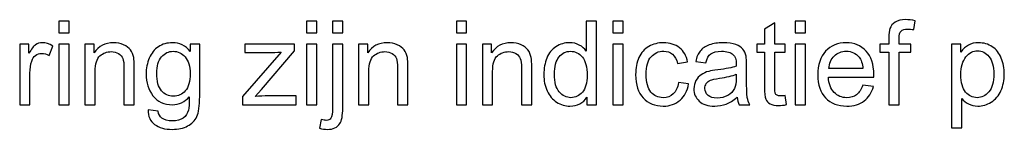
# Model space of a CAD drawing. Units: centimetres. Extents: x -89 to 99, y -145 to 193.
# Drawn here: x -24 to -17, y -145 to -145 of the extents above; entities that cross this region are included whole.
import ezdxf

# ---------------------------------------------------------------- set-up
doc = ezdxf.new("R2010")
doc.units = ezdxf.units.CM
doc.header["$MEASUREMENT"] = 0
doc.layers.add('Laag 1', color=7, linetype='Continuous')

msp = doc.modelspace()

# ---------------------------------------------------------------- linework, layer by layer
at = {"layer": 'Laag 1', "color": 250}
for points, knots in [([(-23.60767, -144.63473), (-23.60767, -144.63473), (-23.60767, -144.54908), (-23.60767, -144.54908), (-23.60767, -144.54908), (-23.60767, -144.54908), (-23.53316, -144.54908), (-23.53316, -144.54908), (-23.53316, -144.54908), (-23.53316, -144.54908), (-23.53316, -144.63473), (-23.53316, -144.63473), (-23.53316, -144.63473), (-23.53316, -144.63473), (-23.60767, -144.63473), (-23.60767, -144.63473)], [0, 0, 0, 0, 0.25, 0.25, 0.25, 0.25, 0.5, 0.5, 0.5, 0.5, 0.75, 0.75, 0.75, 0.75, 1, 1, 1, 1]), ([(-21.81922, -144.63473), (-21.81922, -144.63473), (-21.81922, -144.54908), (-21.81922, -144.54908), (-21.81922, -144.54908), (-21.81922, -144.54908), (-21.74471, -144.54908), (-21.74471, -144.54908), (-21.74471, -144.54908), (-21.74471, -144.54908), (-21.74471, -144.63473), (-21.74471, -144.63473), (-21.74471, -144.63473), (-21.74471, -144.63473), (-21.81922, -144.63473), (-21.81922, -144.63473)], [0, 0, 0, 0, 0.25, 0.25, 0.25, 0.25, 0.5, 0.5, 0.5, 0.5, 0.75, 0.75, 0.75, 0.75, 1, 1, 1, 1]), ([(-21.63182, -144.63544), (-21.63182, -144.63544), (-21.63182, -144.54908), (-21.63182, -144.54908), (-21.63182, -144.54908), (-21.63182, -144.54908), (-21.55746, -144.54908), (-21.55746, -144.54908), (-21.55746, -144.54908), (-21.55746, -144.54908), (-21.55746, -144.63544), (-21.55746, -144.63544), (-21.55746, -144.63544), (-21.55746, -144.63544), (-21.63182, -144.63544), (-21.63182, -144.63544)], [0, 0, 0, 0, 0.25, 0.25, 0.25, 0.25, 0.5, 0.5, 0.5, 0.5, 0.75, 0.75, 0.75, 0.75, 1, 1, 1, 1]), ([(-20.7369, -144.63473), (-20.7369, -144.63473), (-20.7369, -144.54908), (-20.7369, -144.54908), (-20.7369, -144.54908), (-20.7369, -144.54908), (-20.66239, -144.54908), (-20.66239, -144.54908), (-20.66239, -144.54908), (-20.66239, -144.54908), (-20.66239, -144.63473), (-20.66239, -144.63473), (-20.66239, -144.63473), (-20.66239, -144.63473), (-20.7369, -144.63473), (-20.7369, -144.63473)], [0, 0, 0, 0, 0.25, 0.25, 0.25, 0.25, 0.5, 0.5, 0.5, 0.5, 0.75, 0.75, 0.75, 0.75, 1, 1, 1, 1]), ([(-19.79343, -145.15515), (-19.79343, -145.15515), (-19.79343, -145.09969), (-19.79343, -145.09969), (-19.79343, -145.09969), (-19.82123, -145.1433), (-19.86215, -145.16503), (-19.91619, -145.16503), (-19.91619, -145.16503), (-19.95119, -145.16503), (-19.98336, -145.15543), (-20.01271, -145.1361), (-20.01271, -145.1361), (-20.04207, -145.11691), (-20.06478, -145.08996), (-20.08101, -145.05524), (-20.08101, -145.05524), (-20.0971, -145.02067), (-20.10514, -144.98102), (-20.10514, -144.936), (-20.10514, -144.936), (-20.10514, -144.89226), (-20.0978, -144.85247), (-20.08327, -144.81676), (-20.08327, -144.81676), (-20.06859, -144.78106), (-20.04672, -144.75369), (-20.01751, -144.73478), (-20.01751, -144.73478), (-19.9883, -144.71573), (-19.95556, -144.70613), (-19.91944, -144.70613), (-19.91944, -144.70613), (-19.89305, -144.70613), (-19.86949, -144.71178), (-19.84888, -144.72292), (-19.84888, -144.72292), (-19.82814, -144.73407), (-19.81135, -144.74861), (-19.79837, -144.76653), (-19.79837, -144.76653), (-19.79837, -144.76653), (-19.79837, -144.54908), (-19.79837, -144.54908), (-19.79837, -144.54908), (-19.79837, -144.54908), (-19.72442, -144.54908), (-19.72442, -144.54908), (-19.72442, -144.54908), (-19.72442, -144.54908), (-19.72442, -145.15515), (-19.72442, -145.15515), (-19.72442, -145.15515), (-19.72442, -145.15515), (-19.79343, -145.15515), (-19.79343, -145.15515)], [0, 0, 0, 0, 0.0714286, 0.0714286, 0.0714286, 0.0714286, 0.1428571, 0.1428571, 0.1428571, 0.1428571, 0.2142857, 0.2142857, 0.2142857, 0.2142857, 0.2857143, 0.2857143, 0.2857143, 0.2857143, 0.3571429, 0.3571429, 0.3571429, 0.3571429, 0.4285714, 0.4285714, 0.4285714, 0.4285714, 0.5, 0.5, 0.5, 0.5, 0.5714286, 0.5714286, 0.5714286, 0.5714286, 0.6428571, 0.6428571, 0.6428571, 0.6428571, 0.7142857, 0.7142857, 0.7142857, 0.7142857, 0.7857143, 0.7857143, 0.7857143, 0.7857143, 0.8571429, 0.8571429, 0.8571429, 0.8571429, 0.9285714, 0.9285714, 0.9285714, 0.9285714, 1, 1, 1, 1]), ([(-19.60702, -144.63473), (-19.60702, -144.63473), (-19.60702, -144.54908), (-19.60702, -144.54908), (-19.60702, -144.54908), (-19.60702, -144.54908), (-19.53251, -144.54908), (-19.53251, -144.54908), (-19.53251, -144.54908), (-19.53251, -144.54908), (-19.53251, -144.63473), (-19.53251, -144.63473), (-19.53251, -144.63473), (-19.53251, -144.63473), (-19.60702, -144.63473), (-19.60702, -144.63473)], [0, 0, 0, 0, 0.25, 0.25, 0.25, 0.25, 0.5, 0.5, 0.5, 0.5, 0.75, 0.75, 0.75, 0.75, 1, 1, 1, 1]), ([(-18.36255, -145.08855), (-18.36255, -145.08855), (-18.35183, -145.1543), (-18.35183, -145.1543), (-18.35183, -145.1543), (-18.37271, -145.15868), (-18.39148, -145.16094), (-18.40799, -145.16094), (-18.40799, -145.16094), (-18.43508, -145.16094), (-18.45597, -145.1567), (-18.47092, -145.14809), (-18.47092, -145.14809), (-18.48574, -145.13963), (-18.49618, -145.12834), (-18.50225, -145.11437), (-18.50225, -145.11437), (-18.50832, -145.10054), (-18.51142, -145.07119), (-18.51142, -145.0266), (-18.51142, -145.0266), (-18.51142, -145.0266), (-18.51142, -144.77401), (-18.51142, -144.77401), (-18.51142, -144.77401), (-18.51142, -144.77401), (-18.56603, -144.77401), (-18.56603, -144.77401), (-18.56603, -144.77401), (-18.56603, -144.77401), (-18.56603, -144.71615), (-18.56603, -144.71615), (-18.56603, -144.71615), (-18.56603, -144.71615), (-18.51142, -144.71615), (-18.51142, -144.71615), (-18.51142, -144.71615), (-18.51142, -144.71615), (-18.51142, -144.60735), (-18.51142, -144.60735), (-18.51142, -144.60735), (-18.51142, -144.60735), (-18.43734, -144.56276), (-18.43734, -144.56276), (-18.43734, -144.56276), (-18.43734, -144.56276), (-18.43734, -144.71615), (-18.43734, -144.71615), (-18.43734, -144.71615), (-18.43734, -144.71615), (-18.36255, -144.71615), (-18.36255, -144.71615), (-18.36255, -144.71615), (-18.36255, -144.71615), (-18.36255, -144.77401), (-18.36255, -144.77401), (-18.36255, -144.77401), (-18.36255, -144.77401), (-18.43734, -144.77401), (-18.43734, -144.77401), (-18.43734, -144.77401), (-18.43734, -144.77401), (-18.43734, -145.03069), (-18.43734, -145.03069), (-18.43734, -145.03069), (-18.43734, -145.052), (-18.43607, -145.06554), (-18.43353, -145.07161), (-18.43353, -145.07161), (-18.43085, -145.07768), (-18.42661, -145.08248), (-18.42069, -145.08615), (-18.42069, -145.08615), (-18.41476, -145.08967), (-18.40629, -145.09151), (-18.39529, -145.09151), (-18.39529, -145.09151), (-18.38696, -145.09151), (-18.3761, -145.09052), (-18.36255, -145.08855)], [0, 0, 0, 0, 0.05, 0.05, 0.05, 0.05, 0.1, 0.1, 0.1, 0.1, 0.15, 0.15, 0.15, 0.15, 0.2, 0.2, 0.2, 0.2, 0.25, 0.25, 0.25, 0.25, 0.3, 0.3, 0.3, 0.3, 0.35, 0.35, 0.35, 0.35, 0.4, 0.4, 0.4, 0.4, 0.45, 0.45, 0.45, 0.45, 0.5, 0.5, 0.5, 0.5, 0.55, 0.55, 0.55, 0.55, 0.6, 0.6, 0.6, 0.6, 0.65, 0.65, 0.65, 0.65, 0.7, 0.7, 0.7, 0.7, 0.75, 0.75, 0.75, 0.75, 0.8, 0.8, 0.8, 0.8, 0.85, 0.85, 0.85, 0.85, 0.9, 0.9, 0.9, 0.9, 0.95, 0.95, 0.95, 0.95, 1, 1, 1, 1]), ([(-18.28946, -144.63473), (-18.28946, -144.63473), (-18.28946, -144.54908), (-18.28946, -144.54908), (-18.28946, -144.54908), (-18.28946, -144.54908), (-18.21495, -144.54908), (-18.21495, -144.54908), (-18.21495, -144.54908), (-18.21495, -144.54908), (-18.21495, -144.63473), (-18.21495, -144.63473), (-18.21495, -144.63473), (-18.21495, -144.63473), (-18.28946, -144.63473), (-18.28946, -144.63473)], [0, 0, 0, 0, 0.25, 0.25, 0.25, 0.25, 0.5, 0.5, 0.5, 0.5, 0.75, 0.75, 0.75, 0.75, 1, 1, 1, 1]), ([(-17.61311, -145.15515), (-17.61311, -145.15515), (-17.61311, -144.77401), (-17.61311, -144.77401), (-17.61311, -144.77401), (-17.61311, -144.77401), (-17.67873, -144.77401), (-17.67873, -144.77401), (-17.67873, -144.77401), (-17.67873, -144.77401), (-17.67873, -144.71615), (-17.67873, -144.71615), (-17.67873, -144.71615), (-17.67873, -144.71615), (-17.61311, -144.71615), (-17.61311, -144.71615), (-17.61311, -144.71615), (-17.61311, -144.71615), (-17.61311, -144.66944), (-17.61311, -144.66944), (-17.61311, -144.66944), (-17.61311, -144.63995), (-17.61043, -144.61794), (-17.60521, -144.60369), (-17.60521, -144.60369), (-17.59801, -144.58435), (-17.58545, -144.56869), (-17.56739, -144.5567), (-17.56739, -144.5567), (-17.54933, -144.5447), (-17.52407, -144.53877), (-17.49147, -144.53877), (-17.49147, -144.53877), (-17.47059, -144.53877), (-17.44745, -144.54117), (-17.42205, -144.54625), (-17.42205, -144.54625), (-17.42205, -144.54625), (-17.43319, -144.61116), (-17.43319, -144.61116), (-17.43319, -144.61116), (-17.44857, -144.60834), (-17.46325, -144.60693), (-17.47708, -144.60693), (-17.47708, -144.60693), (-17.49966, -144.60693), (-17.5156, -144.61173), (-17.52492, -144.62147), (-17.52492, -144.62147), (-17.53437, -144.63106), (-17.53903, -144.64912), (-17.53903, -144.67565), (-17.53903, -144.67565), (-17.53903, -144.67565), (-17.53903, -144.71615), (-17.53903, -144.71615), (-17.53903, -144.71615), (-17.53903, -144.71615), (-17.45351, -144.71615), (-17.45351, -144.71615), (-17.45351, -144.71615), (-17.45351, -144.71615), (-17.45351, -144.77401), (-17.45351, -144.77401), (-17.45351, -144.77401), (-17.45351, -144.77401), (-17.53903, -144.77401), (-17.53903, -144.77401), (-17.53903, -144.77401), (-17.53903, -144.77401), (-17.53903, -145.15515), (-17.53903, -145.15515), (-17.53903, -145.15515), (-17.53903, -145.15515), (-17.61311, -145.15515), (-17.61311, -145.15515)], [0, 0, 0, 0, 0.0526316, 0.0526316, 0.0526316, 0.0526316, 0.1052632, 0.1052632, 0.1052632, 0.1052632, 0.1578947, 0.1578947, 0.1578947, 0.1578947, 0.2105263, 0.2105263, 0.2105263, 0.2105263, 0.2631579, 0.2631579, 0.2631579, 0.2631579, 0.3157895, 0.3157895, 0.3157895, 0.3157895, 0.3684211, 0.3684211, 0.3684211, 0.3684211, 0.4210526, 0.4210526, 0.4210526, 0.4210526, 0.4736842, 0.4736842, 0.4736842, 0.4736842, 0.5263158, 0.5263158, 0.5263158, 0.5263158, 0.5789474, 0.5789474, 0.5789474, 0.5789474, 0.6315789, 0.6315789, 0.6315789, 0.6315789, 0.6842105, 0.6842105, 0.6842105, 0.6842105, 0.7368421, 0.7368421, 0.7368421, 0.7368421, 0.7894737, 0.7894737, 0.7894737, 0.7894737, 0.8421053, 0.8421053, 0.8421053, 0.8421053, 0.8947368, 0.8947368, 0.8947368, 0.8947368, 0.9473684, 0.9473684, 0.9473684, 0.9473684, 1, 1, 1, 1]), ([(-23.89074, -145.15515), (-23.89074, -145.15515), (-23.89074, -144.71615), (-23.89074, -144.71615), (-23.89074, -144.71615), (-23.89074, -144.71615), (-23.82385, -144.71615), (-23.82385, -144.71615), (-23.82385, -144.71615), (-23.82385, -144.71615), (-23.82385, -144.78262), (-23.82385, -144.78262), (-23.82385, -144.78262), (-23.80678, -144.75157), (-23.79097, -144.73097), (-23.77644, -144.72109), (-23.77644, -144.72109), (-23.76204, -144.71121), (-23.7461, -144.70613), (-23.72874, -144.70613), (-23.72874, -144.70613), (-23.70362, -144.70613), (-23.67822, -144.71418), (-23.65226, -144.73012), (-23.65226, -144.73012), (-23.65226, -144.73012), (-23.67794, -144.79927), (-23.67794, -144.79927), (-23.67794, -144.79927), (-23.696, -144.7884), (-23.71421, -144.78304), (-23.73241, -144.78304), (-23.73241, -144.78304), (-23.74878, -144.78304), (-23.76331, -144.78798), (-23.77629, -144.79771), (-23.77629, -144.79771), (-23.78928, -144.80759), (-23.79845, -144.82114), (-23.80395, -144.8385), (-23.80395, -144.8385), (-23.81228, -144.86488), (-23.81637, -144.89381), (-23.81637, -144.92528), (-23.81637, -144.92528), (-23.81637, -144.92528), (-23.81637, -145.15515), (-23.81637, -145.15515), (-23.81637, -145.15515), (-23.81637, -145.15515), (-23.89074, -145.15515), (-23.89074, -145.15515)], [0, 0, 0, 0, 0.0769231, 0.0769231, 0.0769231, 0.0769231, 0.1538462, 0.1538462, 0.1538462, 0.1538462, 0.2307692, 0.2307692, 0.2307692, 0.2307692, 0.3076923, 0.3076923, 0.3076923, 0.3076923, 0.3846154, 0.3846154, 0.3846154, 0.3846154, 0.4615385, 0.4615385, 0.4615385, 0.4615385, 0.5384615, 0.5384615, 0.5384615, 0.5384615, 0.6153846, 0.6153846, 0.6153846, 0.6153846, 0.6923077, 0.6923077, 0.6923077, 0.6923077, 0.7692308, 0.7692308, 0.7692308, 0.7692308, 0.8461538, 0.8461538, 0.8461538, 0.8461538, 0.9230769, 0.9230769, 0.9230769, 0.9230769, 1, 1, 1, 1]), ([(-23.60767, -145.15515), (-23.60767, -145.15515), (-23.60767, -144.71615), (-23.60767, -144.71615), (-23.60767, -144.71615), (-23.60767, -144.71615), (-23.53316, -144.71615), (-23.53316, -144.71615), (-23.53316, -144.71615), (-23.53316, -144.71615), (-23.53316, -145.15515), (-23.53316, -145.15515), (-23.53316, -145.15515), (-23.53316, -145.15515), (-23.60767, -145.15515), (-23.60767, -145.15515)], [0, 0, 0, 0, 0.25, 0.25, 0.25, 0.25, 0.5, 0.5, 0.5, 0.5, 0.75, 0.75, 0.75, 0.75, 1, 1, 1, 1]), ([(-23.41985, -145.15515), (-23.41985, -145.15515), (-23.41985, -144.71615), (-23.41985, -144.71615), (-23.41985, -144.71615), (-23.41985, -144.71615), (-23.35296, -144.71615), (-23.35296, -144.71615), (-23.35296, -144.71615), (-23.35296, -144.71615), (-23.35296, -144.77852), (-23.35296, -144.77852), (-23.35296, -144.77852), (-23.32065, -144.73026), (-23.27408, -144.70613), (-23.21326, -144.70613), (-23.21326, -144.70613), (-23.18673, -144.70613), (-23.16246, -144.71093), (-23.14031, -144.72038), (-23.14031, -144.72038), (-23.11801, -144.72998), (-23.1015, -144.7424), (-23.0905, -144.75792), (-23.0905, -144.75792), (-23.07935, -144.7733), (-23.07173, -144.79165), (-23.06721, -144.81281), (-23.06721, -144.81281), (-23.06453, -144.82664), (-23.06312, -144.85077), (-23.06312, -144.8852), (-23.06312, -144.8852), (-23.06312, -144.8852), (-23.06312, -145.15515), (-23.06312, -145.15515), (-23.06312, -145.15515), (-23.06312, -145.15515), (-23.13763, -145.15515), (-23.13763, -145.15515), (-23.13763, -145.15515), (-23.13763, -145.15515), (-23.13763, -144.88803), (-23.13763, -144.88803), (-23.13763, -144.88803), (-23.13763, -144.85783), (-23.14045, -144.83511), (-23.14623, -144.82001), (-23.14623, -144.82001), (-23.15202, -144.80505), (-23.16232, -144.79306), (-23.177, -144.78417), (-23.177, -144.78417), (-23.19181, -144.77514), (-23.20903, -144.77062), (-23.22893, -144.77062), (-23.22893, -144.77062), (-23.26068, -144.77062), (-23.28791, -144.78078), (-23.31105, -144.80082), (-23.31105, -144.80082), (-23.33405, -144.821), (-23.34548, -144.8591), (-23.34548, -144.9154), (-23.34548, -144.9154), (-23.34548, -144.9154), (-23.34548, -145.15515), (-23.34548, -145.15515), (-23.34548, -145.15515), (-23.34548, -145.15515), (-23.41985, -145.15515), (-23.41985, -145.15515)], [0, 0, 0, 0, 0.0555556, 0.0555556, 0.0555556, 0.0555556, 0.1111111, 0.1111111, 0.1111111, 0.1111111, 0.1666667, 0.1666667, 0.1666667, 0.1666667, 0.2222222, 0.2222222, 0.2222222, 0.2222222, 0.2777778, 0.2777778, 0.2777778, 0.2777778, 0.3333333, 0.3333333, 0.3333333, 0.3333333, 0.3888889, 0.3888889, 0.3888889, 0.3888889, 0.4444444, 0.4444444, 0.4444444, 0.4444444, 0.5, 0.5, 0.5, 0.5, 0.5555556, 0.5555556, 0.5555556, 0.5555556, 0.6111111, 0.6111111, 0.6111111, 0.6111111, 0.6666667, 0.6666667, 0.6666667, 0.6666667, 0.7222222, 0.7222222, 0.7222222, 0.7222222, 0.7777778, 0.7777778, 0.7777778, 0.7777778, 0.8333333, 0.8333333, 0.8333333, 0.8333333, 0.8888889, 0.8888889, 0.8888889, 0.8888889, 0.9444444, 0.9444444, 0.9444444, 0.9444444, 1, 1, 1, 1]), ([(-22.96265, -145.19156), (-22.96265, -145.19156), (-22.89026, -145.20228), (-22.89026, -145.20228), (-22.89026, -145.20228), (-22.88729, -145.22458), (-22.87883, -145.2408), (-22.86514, -145.25111), (-22.86514, -145.25111), (-22.84665, -145.26479), (-22.82139, -145.27171), (-22.7895, -145.27171), (-22.7895, -145.27171), (-22.75493, -145.27171), (-22.7284, -145.26479), (-22.70963, -145.25111), (-22.70963, -145.25111), (-22.69087, -145.23728), (-22.67831, -145.21794), (-22.67168, -145.19325), (-22.67168, -145.19325), (-22.66772, -145.17801), (-22.66603, -145.14626), (-22.66631, -145.09772), (-22.66631, -145.09772), (-22.69877, -145.13596), (-22.73927, -145.15515), (-22.78781, -145.15515), (-22.78781, -145.15515), (-22.84821, -145.15515), (-22.89491, -145.13342), (-22.92793, -145.08982), (-22.92793, -145.08982), (-22.96095, -145.04635), (-22.97761, -144.994), (-22.97761, -144.93318), (-22.97761, -144.93318), (-22.97761, -144.89127), (-22.96999, -144.85261), (-22.95489, -144.81719), (-22.95489, -144.81719), (-22.93965, -144.78177), (-22.91763, -144.75439), (-22.88885, -144.73506), (-22.88885, -144.73506), (-22.86006, -144.71587), (-22.82619, -144.70613), (-22.78739, -144.70613), (-22.78739, -144.70613), (-22.7356, -144.70613), (-22.69284, -144.72716), (-22.65926, -144.76907), (-22.65926, -144.76907), (-22.65926, -144.76907), (-22.65926, -144.71615), (-22.65926, -144.71615), (-22.65926, -144.71615), (-22.65926, -144.71615), (-22.59054, -144.71615), (-22.59054, -144.71615), (-22.59054, -144.71615), (-22.59054, -144.71615), (-22.59054, -145.0956), (-22.59054, -145.0956), (-22.59054, -145.0956), (-22.59054, -145.1639), (-22.59759, -145.21244), (-22.61142, -145.24095), (-22.61142, -145.24095), (-22.62539, -145.26945), (-22.6474, -145.29203), (-22.6776, -145.30854), (-22.6776, -145.30854), (-22.7078, -145.32505), (-22.74491, -145.33337), (-22.78908, -145.33337), (-22.78908, -145.33337), (-22.84143, -145.33337), (-22.88377, -145.32152), (-22.91594, -145.29796), (-22.91594, -145.29796), (-22.94825, -145.27439), (-22.96378, -145.23897), (-22.96265, -145.19156)], [0, 0, 0, 0, 0.047619, 0.047619, 0.047619, 0.047619, 0.0952381, 0.0952381, 0.0952381, 0.0952381, 0.1428571, 0.1428571, 0.1428571, 0.1428571, 0.1904762, 0.1904762, 0.1904762, 0.1904762, 0.2380952, 0.2380952, 0.2380952, 0.2380952, 0.2857143, 0.2857143, 0.2857143, 0.2857143, 0.3333333, 0.3333333, 0.3333333, 0.3333333, 0.3809524, 0.3809524, 0.3809524, 0.3809524, 0.4285714, 0.4285714, 0.4285714, 0.4285714, 0.4761905, 0.4761905, 0.4761905, 0.4761905, 0.5238095, 0.5238095, 0.5238095, 0.5238095, 0.5714286, 0.5714286, 0.5714286, 0.5714286, 0.6190476, 0.6190476, 0.6190476, 0.6190476, 0.6666667, 0.6666667, 0.6666667, 0.6666667, 0.7142857, 0.7142857, 0.7142857, 0.7142857, 0.7619048, 0.7619048, 0.7619048, 0.7619048, 0.8095238, 0.8095238, 0.8095238, 0.8095238, 0.8571429, 0.8571429, 0.8571429, 0.8571429, 0.9047619, 0.9047619, 0.9047619, 0.9047619, 0.952381, 0.952381, 0.952381, 0.952381, 1, 1, 1, 1]), ([(-22.28221, -145.15515), (-22.28221, -145.15515), (-22.28221, -145.09475), (-22.28221, -145.09475), (-22.28221, -145.09475), (-22.28221, -145.09475), (-22.00267, -144.77401), (-22.00267, -144.77401), (-22.00267, -144.77401), (-22.03442, -144.7757), (-22.06236, -144.77641), (-22.08663, -144.77641), (-22.08663, -144.77641), (-22.08663, -144.77641), (-22.2657, -144.77641), (-22.2657, -144.77641), (-22.2657, -144.77641), (-22.2657, -144.77641), (-22.2657, -144.71615), (-22.2657, -144.71615), (-22.2657, -144.71615), (-22.2657, -144.71615), (-21.90685, -144.71615), (-21.90685, -144.71615), (-21.90685, -144.71615), (-21.90685, -144.71615), (-21.90685, -144.76526), (-21.90685, -144.76526), (-21.90685, -144.76526), (-21.90685, -144.76526), (-22.14448, -145.04395), (-22.14448, -145.04395), (-22.14448, -145.04395), (-22.14448, -145.04395), (-22.19035, -145.09475), (-22.19035, -145.09475), (-22.19035, -145.09475), (-22.15704, -145.09236), (-22.12572, -145.09109), (-22.09651, -145.09109), (-22.09651, -145.09109), (-22.09651, -145.09109), (-21.89359, -145.09109), (-21.89359, -145.09109), (-21.89359, -145.09109), (-21.89359, -145.09109), (-21.89359, -145.15515), (-21.89359, -145.15515), (-21.89359, -145.15515), (-21.89359, -145.15515), (-22.28221, -145.15515), (-22.28221, -145.15515)], [0, 0, 0, 0, 0.0769231, 0.0769231, 0.0769231, 0.0769231, 0.1538462, 0.1538462, 0.1538462, 0.1538462, 0.2307692, 0.2307692, 0.2307692, 0.2307692, 0.3076923, 0.3076923, 0.3076923, 0.3076923, 0.3846154, 0.3846154, 0.3846154, 0.3846154, 0.4615385, 0.4615385, 0.4615385, 0.4615385, 0.5384615, 0.5384615, 0.5384615, 0.5384615, 0.6153846, 0.6153846, 0.6153846, 0.6153846, 0.6923077, 0.6923077, 0.6923077, 0.6923077, 0.7692308, 0.7692308, 0.7692308, 0.7692308, 0.8461538, 0.8461538, 0.8461538, 0.8461538, 0.9230769, 0.9230769, 0.9230769, 0.9230769, 1, 1, 1, 1]), ([(-21.81922, -145.15515), (-21.81922, -145.15515), (-21.81922, -144.71615), (-21.81922, -144.71615), (-21.81922, -144.71615), (-21.81922, -144.71615), (-21.74471, -144.71615), (-21.74471, -144.71615), (-21.74471, -144.71615), (-21.74471, -144.71615), (-21.74471, -145.15515), (-21.74471, -145.15515), (-21.74471, -145.15515), (-21.74471, -145.15515), (-21.81922, -145.15515), (-21.81922, -145.15515)], [0, 0, 0, 0, 0.25, 0.25, 0.25, 0.25, 0.5, 0.5, 0.5, 0.5, 0.75, 0.75, 0.75, 0.75, 1, 1, 1, 1]), ([(-21.72609, -145.32547), (-21.72609, -145.32547), (-21.71212, -145.26225), (-21.71212, -145.26225), (-21.71212, -145.26225), (-21.69716, -145.26606), (-21.68545, -145.26804), (-21.67698, -145.26804), (-21.67698, -145.26804), (-21.66174, -145.26804), (-21.65045, -145.26296), (-21.64311, -145.25294), (-21.64311, -145.25294), (-21.63563, -145.24292), (-21.63182, -145.21766), (-21.63182, -145.17745), (-21.63182, -145.17745), (-21.63182, -145.17745), (-21.63182, -144.71615), (-21.63182, -144.71615), (-21.63182, -144.71615), (-21.63182, -144.71615), (-21.55746, -144.71615), (-21.55746, -144.71615), (-21.55746, -144.71615), (-21.55746, -144.71615), (-21.55746, -145.17914), (-21.55746, -145.17914), (-21.55746, -145.17914), (-21.55746, -145.23318), (-21.56451, -145.27072), (-21.57848, -145.29203), (-21.57848, -145.29203), (-21.5964, -145.31955), (-21.62618, -145.33337), (-21.66781, -145.33337), (-21.66781, -145.33337), (-21.68799, -145.33337), (-21.70746, -145.33069), (-21.72609, -145.32547)], [0, 0, 0, 0, 0.1, 0.1, 0.1, 0.1, 0.2, 0.2, 0.2, 0.2, 0.3, 0.3, 0.3, 0.3, 0.4, 0.4, 0.4, 0.4, 0.5, 0.5, 0.5, 0.5, 0.6, 0.6, 0.6, 0.6, 0.7, 0.7, 0.7, 0.7, 0.8, 0.8, 0.8, 0.8, 0.9, 0.9, 0.9, 0.9, 1, 1, 1, 1]), ([(-21.4433, -145.15515), (-21.4433, -145.15515), (-21.4433, -144.71615), (-21.4433, -144.71615), (-21.4433, -144.71615), (-21.4433, -144.71615), (-21.37641, -144.71615), (-21.37641, -144.71615), (-21.37641, -144.71615), (-21.37641, -144.71615), (-21.37641, -144.77852), (-21.37641, -144.77852), (-21.37641, -144.77852), (-21.3441, -144.73026), (-21.29753, -144.70613), (-21.23671, -144.70613), (-21.23671, -144.70613), (-21.21018, -144.70613), (-21.18591, -144.71093), (-21.16376, -144.72038), (-21.16376, -144.72038), (-21.14146, -144.72998), (-21.12495, -144.7424), (-21.11395, -144.75792), (-21.11395, -144.75792), (-21.1028, -144.7733), (-21.09518, -144.79165), (-21.09066, -144.81281), (-21.09066, -144.81281), (-21.08798, -144.82664), (-21.08657, -144.85077), (-21.08657, -144.8852), (-21.08657, -144.8852), (-21.08657, -144.8852), (-21.08657, -145.15515), (-21.08657, -145.15515), (-21.08657, -145.15515), (-21.08657, -145.15515), (-21.16108, -145.15515), (-21.16108, -145.15515), (-21.16108, -145.15515), (-21.16108, -145.15515), (-21.16108, -144.88803), (-21.16108, -144.88803), (-21.16108, -144.88803), (-21.16108, -144.85783), (-21.1639, -144.83511), (-21.16968, -144.82001), (-21.16968, -144.82001), (-21.17547, -144.80505), (-21.18577, -144.79306), (-21.20045, -144.78417), (-21.20045, -144.78417), (-21.21526, -144.77514), (-21.23248, -144.77062), (-21.25238, -144.77062), (-21.25238, -144.77062), (-21.28413, -144.77062), (-21.31136, -144.78078), (-21.3345, -144.80082), (-21.3345, -144.80082), (-21.3575, -144.821), (-21.36893, -144.8591), (-21.36893, -144.9154), (-21.36893, -144.9154), (-21.36893, -144.9154), (-21.36893, -145.15515), (-21.36893, -145.15515), (-21.36893, -145.15515), (-21.36893, -145.15515), (-21.4433, -145.15515), (-21.4433, -145.15515)], [0, 0, 0, 0, 0.0555556, 0.0555556, 0.0555556, 0.0555556, 0.1111111, 0.1111111, 0.1111111, 0.1111111, 0.1666667, 0.1666667, 0.1666667, 0.1666667, 0.2222222, 0.2222222, 0.2222222, 0.2222222, 0.2777778, 0.2777778, 0.2777778, 0.2777778, 0.3333333, 0.3333333, 0.3333333, 0.3333333, 0.3888889, 0.3888889, 0.3888889, 0.3888889, 0.4444444, 0.4444444, 0.4444444, 0.4444444, 0.5, 0.5, 0.5, 0.5, 0.5555556, 0.5555556, 0.5555556, 0.5555556, 0.6111111, 0.6111111, 0.6111111, 0.6111111, 0.6666667, 0.6666667, 0.6666667, 0.6666667, 0.7222222, 0.7222222, 0.7222222, 0.7222222, 0.7777778, 0.7777778, 0.7777778, 0.7777778, 0.8333333, 0.8333333, 0.8333333, 0.8333333, 0.8888889, 0.8888889, 0.8888889, 0.8888889, 0.9444444, 0.9444444, 0.9444444, 0.9444444, 1, 1, 1, 1]), ([(-20.7369, -145.15515), (-20.7369, -145.15515), (-20.7369, -144.71615), (-20.7369, -144.71615), (-20.7369, -144.71615), (-20.7369, -144.71615), (-20.66239, -144.71615), (-20.66239, -144.71615), (-20.66239, -144.71615), (-20.66239, -144.71615), (-20.66239, -145.15515), (-20.66239, -145.15515), (-20.66239, -145.15515), (-20.66239, -145.15515), (-20.7369, -145.15515), (-20.7369, -145.15515)], [0, 0, 0, 0, 0.25, 0.25, 0.25, 0.25, 0.5, 0.5, 0.5, 0.5, 0.75, 0.75, 0.75, 0.75, 1, 1, 1, 1]), ([(-20.54908, -145.15515), (-20.54908, -145.15515), (-20.54908, -144.71615), (-20.54908, -144.71615), (-20.54908, -144.71615), (-20.54908, -144.71615), (-20.48219, -144.71615), (-20.48219, -144.71615), (-20.48219, -144.71615), (-20.48219, -144.71615), (-20.48219, -144.77852), (-20.48219, -144.77852), (-20.48219, -144.77852), (-20.44988, -144.73026), (-20.40331, -144.70613), (-20.34249, -144.70613), (-20.34249, -144.70613), (-20.31596, -144.70613), (-20.29169, -144.71093), (-20.26954, -144.72038), (-20.26954, -144.72038), (-20.24724, -144.72998), (-20.23073, -144.7424), (-20.21973, -144.75792), (-20.21973, -144.75792), (-20.20858, -144.7733), (-20.20096, -144.79165), (-20.19644, -144.81281), (-20.19644, -144.81281), (-20.19376, -144.82664), (-20.19235, -144.85077), (-20.19235, -144.8852), (-20.19235, -144.8852), (-20.19235, -144.8852), (-20.19235, -145.15515), (-20.19235, -145.15515), (-20.19235, -145.15515), (-20.19235, -145.15515), (-20.26686, -145.15515), (-20.26686, -145.15515), (-20.26686, -145.15515), (-20.26686, -145.15515), (-20.26686, -144.88803), (-20.26686, -144.88803), (-20.26686, -144.88803), (-20.26686, -144.85783), (-20.26968, -144.83511), (-20.27546, -144.82001), (-20.27546, -144.82001), (-20.28125, -144.80505), (-20.29155, -144.79306), (-20.30623, -144.78417), (-20.30623, -144.78417), (-20.32104, -144.77514), (-20.33826, -144.77062), (-20.35816, -144.77062), (-20.35816, -144.77062), (-20.38991, -144.77062), (-20.41714, -144.78078), (-20.44028, -144.80082), (-20.44028, -144.80082), (-20.46328, -144.821), (-20.47471, -144.8591), (-20.47471, -144.9154), (-20.47471, -144.9154), (-20.47471, -144.9154), (-20.47471, -145.15515), (-20.47471, -145.15515), (-20.47471, -145.15515), (-20.47471, -145.15515), (-20.54908, -145.15515), (-20.54908, -145.15515)], [0, 0, 0, 0, 0.0555556, 0.0555556, 0.0555556, 0.0555556, 0.1111111, 0.1111111, 0.1111111, 0.1111111, 0.1666667, 0.1666667, 0.1666667, 0.1666667, 0.2222222, 0.2222222, 0.2222222, 0.2222222, 0.2777778, 0.2777778, 0.2777778, 0.2777778, 0.3333333, 0.3333333, 0.3333333, 0.3333333, 0.3888889, 0.3888889, 0.3888889, 0.3888889, 0.4444444, 0.4444444, 0.4444444, 0.4444444, 0.5, 0.5, 0.5, 0.5, 0.5555556, 0.5555556, 0.5555556, 0.5555556, 0.6111111, 0.6111111, 0.6111111, 0.6111111, 0.6666667, 0.6666667, 0.6666667, 0.6666667, 0.7222222, 0.7222222, 0.7222222, 0.7222222, 0.7777778, 0.7777778, 0.7777778, 0.7777778, 0.8333333, 0.8333333, 0.8333333, 0.8333333, 0.8888889, 0.8888889, 0.8888889, 0.8888889, 0.9444444, 0.9444444, 0.9444444, 0.9444444, 1, 1, 1, 1]), ([(-19.60702, -145.15515), (-19.60702, -145.15515), (-19.60702, -144.71615), (-19.60702, -144.71615), (-19.60702, -144.71615), (-19.60702, -144.71615), (-19.53251, -144.71615), (-19.53251, -144.71615), (-19.53251, -144.71615), (-19.53251, -144.71615), (-19.53251, -145.15515), (-19.53251, -145.15515), (-19.53251, -145.15515), (-19.53251, -145.15515), (-19.60702, -145.15515), (-19.60702, -145.15515)], [0, 0, 0, 0, 0.25, 0.25, 0.25, 0.25, 0.5, 0.5, 0.5, 0.5, 0.75, 0.75, 0.75, 0.75, 1, 1, 1, 1]), ([(-19.13274, -144.99428), (-19.13274, -144.99428), (-19.05965, -145.00388), (-19.05965, -145.00388), (-19.05965, -145.00388), (-19.06755, -145.05426), (-19.08801, -145.09377), (-19.12103, -145.12227), (-19.12103, -145.12227), (-19.15391, -145.15078), (-19.19441, -145.16503), (-19.24239, -145.16503), (-19.24239, -145.16503), (-19.30236, -145.16503), (-19.35076, -145.14541), (-19.38717, -145.10618), (-19.38717, -145.10618), (-19.42372, -145.06696), (-19.44206, -145.01065), (-19.44206, -144.93727), (-19.44206, -144.93727), (-19.44206, -144.88986), (-19.43416, -144.84837), (-19.41849, -144.81281), (-19.41849, -144.81281), (-19.40269, -144.77725), (-19.37884, -144.75058), (-19.34667, -144.7328), (-19.34667, -144.7328), (-19.31464, -144.71502), (-19.27964, -144.70613), (-19.24196, -144.70613), (-19.24196, -144.70613), (-19.19427, -144.70613), (-19.15518, -144.71827), (-19.12498, -144.7424), (-19.12498, -144.7424), (-19.09464, -144.76653), (-19.07517, -144.80068), (-19.06656, -144.84513), (-19.06656, -144.84513), (-19.06656, -144.84513), (-19.13895, -144.85628), (-19.13895, -144.85628), (-19.13895, -144.85628), (-19.14587, -144.82678), (-19.158, -144.80463), (-19.1755, -144.78967), (-19.1755, -144.78967), (-19.193, -144.77485), (-19.21416, -144.76738), (-19.239, -144.76738), (-19.239, -144.76738), (-19.27654, -144.76738), (-19.30702, -144.78078), (-19.33044, -144.80773), (-19.33044, -144.80773), (-19.35387, -144.83454), (-19.36558, -144.87702), (-19.36558, -144.93516), (-19.36558, -144.93516), (-19.36558, -144.99414), (-19.35429, -145.03704), (-19.33157, -145.06385), (-19.33157, -145.06385), (-19.30899, -145.09052), (-19.2795, -145.10393), (-19.24309, -145.10393), (-19.24309, -145.10393), (-19.21388, -145.10393), (-19.18961, -145.0949), (-19.17, -145.07697), (-19.17, -145.07697), (-19.15038, -145.05905), (-19.13796, -145.03154), (-19.13274, -144.99428)], [0, 0, 0, 0, 0.0526316, 0.0526316, 0.0526316, 0.0526316, 0.1052632, 0.1052632, 0.1052632, 0.1052632, 0.1578947, 0.1578947, 0.1578947, 0.1578947, 0.2105263, 0.2105263, 0.2105263, 0.2105263, 0.2631579, 0.2631579, 0.2631579, 0.2631579, 0.3157895, 0.3157895, 0.3157895, 0.3157895, 0.3684211, 0.3684211, 0.3684211, 0.3684211, 0.4210526, 0.4210526, 0.4210526, 0.4210526, 0.4736842, 0.4736842, 0.4736842, 0.4736842, 0.5263158, 0.5263158, 0.5263158, 0.5263158, 0.5789474, 0.5789474, 0.5789474, 0.5789474, 0.6315789, 0.6315789, 0.6315789, 0.6315789, 0.6842105, 0.6842105, 0.6842105, 0.6842105, 0.7368421, 0.7368421, 0.7368421, 0.7368421, 0.7894737, 0.7894737, 0.7894737, 0.7894737, 0.8421053, 0.8421053, 0.8421053, 0.8421053, 0.8947368, 0.8947368, 0.8947368, 0.8947368, 0.9473684, 0.9473684, 0.9473684, 0.9473684, 1, 1, 1, 1]), ([(-18.7094, -145.10096), (-18.73706, -145.12439), (-18.76359, -145.1409), (-18.78899, -145.15063), (-18.78899, -145.15063), (-18.81453, -145.16023), (-18.84191, -145.16503), (-18.87112, -145.16503), (-18.87112, -145.16503), (-18.91938, -145.16503), (-18.95635, -145.15332), (-18.98231, -145.12975), (-18.98231, -145.12975), (-19.00814, -145.10618), (-19.02112, -145.07599), (-19.02112, -145.03944), (-19.02112, -145.03944), (-19.02112, -145.01785), (-19.01632, -144.99823), (-19.00644, -144.98045), (-19.00644, -144.98045), (-18.99671, -144.96267), (-18.98387, -144.94842), (-18.96806, -144.9377), (-18.96806, -144.9377), (-18.95212, -144.92697), (-18.93434, -144.91879), (-18.91444, -144.91328), (-18.91444, -144.91328), (-18.8999, -144.90947), (-18.87789, -144.90566), (-18.8484, -144.90214), (-18.8484, -144.90214), (-18.78828, -144.89494), (-18.74398, -144.88647), (-18.71561, -144.87645), (-18.71561, -144.87645), (-18.71533, -144.86629), (-18.71519, -144.8598), (-18.71519, -144.85712), (-18.71519, -144.85712), (-18.71519, -144.82678), (-18.72224, -144.80533), (-18.73636, -144.79306), (-18.73636, -144.79306), (-18.75526, -144.77612), (-18.78363, -144.7678), (-18.82102, -144.7678), (-18.82102, -144.7678), (-18.85602, -144.7678), (-18.88184, -144.77387), (-18.89863, -144.78614), (-18.89863, -144.78614), (-18.91529, -144.79842), (-18.92756, -144.82015), (-18.93561, -144.85134), (-18.93561, -144.85134), (-18.93561, -144.85134), (-19.00828, -144.84132), (-19.00828, -144.84132), (-19.00828, -144.84132), (-19.00165, -144.81027), (-18.99078, -144.78501), (-18.97568, -144.76596), (-18.97568, -144.76596), (-18.96058, -144.74677), (-18.93857, -144.73196), (-18.90992, -144.72165), (-18.90992, -144.72165), (-18.88128, -144.71135), (-18.84812, -144.70613), (-18.8103, -144.70613), (-18.8103, -144.70613), (-18.77276, -144.70613), (-18.74242, -144.71065), (-18.719, -144.7194), (-18.719, -144.7194), (-18.69557, -144.72829), (-18.67836, -144.73929), (-18.66721, -144.7527), (-18.66721, -144.7527), (-18.6562, -144.76611), (-18.64858, -144.7829), (-18.64407, -144.80336), (-18.64407, -144.80336), (-18.64167, -144.81606), (-18.6404, -144.83892), (-18.6404, -144.87194), (-18.6404, -144.87194), (-18.6404, -144.87194), (-18.6404, -144.97114), (-18.6404, -144.97114), (-18.6404, -144.97114), (-18.6404, -145.04043), (-18.63885, -145.08417), (-18.6356, -145.10237), (-18.6356, -145.10237), (-18.6325, -145.12072), (-18.62615, -145.13836), (-18.61683, -145.15515), (-18.61683, -145.15515), (-18.61683, -145.15515), (-18.69459, -145.15515), (-18.69459, -145.15515), (-18.69459, -145.15515), (-18.70221, -145.13977), (-18.70729, -145.12171), (-18.7094, -145.10096)], [0, 0, 0, 0, 0.037037, 0.037037, 0.037037, 0.037037, 0.0740741, 0.0740741, 0.0740741, 0.0740741, 0.1111111, 0.1111111, 0.1111111, 0.1111111, 0.1481481, 0.1481481, 0.1481481, 0.1481481, 0.1851852, 0.1851852, 0.1851852, 0.1851852, 0.2222222, 0.2222222, 0.2222222, 0.2222222, 0.2592593, 0.2592593, 0.2592593, 0.2592593, 0.2962963, 0.2962963, 0.2962963, 0.2962963, 0.3333333, 0.3333333, 0.3333333, 0.3333333, 0.3703704, 0.3703704, 0.3703704, 0.3703704, 0.4074074, 0.4074074, 0.4074074, 0.4074074, 0.4444444, 0.4444444, 0.4444444, 0.4444444, 0.4814815, 0.4814815, 0.4814815, 0.4814815, 0.5185185, 0.5185185, 0.5185185, 0.5185185, 0.5555556, 0.5555556, 0.5555556, 0.5555556, 0.5925926, 0.5925926, 0.5925926, 0.5925926, 0.6296296, 0.6296296, 0.6296296, 0.6296296, 0.6666667, 0.6666667, 0.6666667, 0.6666667, 0.7037037, 0.7037037, 0.7037037, 0.7037037, 0.7407407, 0.7407407, 0.7407407, 0.7407407, 0.7777778, 0.7777778, 0.7777778, 0.7777778, 0.8148148, 0.8148148, 0.8148148, 0.8148148, 0.8518519, 0.8518519, 0.8518519, 0.8518519, 0.8888889, 0.8888889, 0.8888889, 0.8888889, 0.9259259, 0.9259259, 0.9259259, 0.9259259, 0.962963, 0.962963, 0.962963, 0.962963, 1, 1, 1, 1]), ([(-18.28946, -145.15515), (-18.28946, -145.15515), (-18.28946, -144.71615), (-18.28946, -144.71615), (-18.28946, -144.71615), (-18.28946, -144.71615), (-18.21495, -144.71615), (-18.21495, -144.71615), (-18.21495, -144.71615), (-18.21495, -144.71615), (-18.21495, -145.15515), (-18.21495, -145.15515), (-18.21495, -145.15515), (-18.21495, -145.15515), (-18.28946, -145.15515), (-18.28946, -145.15515)], [0, 0, 0, 0, 0.25, 0.25, 0.25, 0.25, 0.5, 0.5, 0.5, 0.5, 0.75, 0.75, 0.75, 0.75, 1, 1, 1, 1]), ([(-17.80121, -145.01376), (-17.80121, -145.01376), (-17.72431, -145.02321), (-17.72431, -145.02321), (-17.72431, -145.02321), (-17.73644, -145.06823), (-17.75888, -145.10308), (-17.79162, -145.12792), (-17.79162, -145.12792), (-17.8245, -145.15261), (-17.86641, -145.16503), (-17.91735, -145.16503), (-17.91735, -145.16503), (-17.98155, -145.16503), (-18.0325, -145.14527), (-18.07003, -145.10576), (-18.07003, -145.10576), (-18.10771, -145.06625), (-18.12648, -145.01079), (-18.12648, -144.93939), (-18.12648, -144.93939), (-18.12648, -144.86545), (-18.10743, -144.80816), (-18.06947, -144.76738), (-18.06947, -144.76738), (-18.03137, -144.72659), (-17.98212, -144.70613), (-17.92144, -144.70613), (-17.92144, -144.70613), (-17.86274, -144.70613), (-17.81476, -144.72617), (-17.77765, -144.76611), (-17.77765, -144.76611), (-17.74039, -144.80604), (-17.72177, -144.86234), (-17.72177, -144.93473), (-17.72177, -144.93473), (-17.72177, -144.93925), (-17.72191, -144.94588), (-17.72219, -144.95463), (-17.72219, -144.95463), (-17.72219, -144.95463), (-18.04957, -144.95463), (-18.04957, -144.95463), (-18.04957, -144.95463), (-18.04689, -145.00289), (-18.0332, -145.03986), (-18.00865, -145.0654), (-18.00865, -145.0654), (-17.98409, -145.09109), (-17.95361, -145.10393), (-17.91692, -145.10393), (-17.91692, -145.10393), (-17.88969, -145.10393), (-17.86641, -145.09673), (-17.84707, -145.08234), (-17.84707, -145.08234), (-17.82774, -145.06808), (-17.8125, -145.04522), (-17.80121, -145.01376)], [0, 0, 0, 0, 0.0666667, 0.0666667, 0.0666667, 0.0666667, 0.1333333, 0.1333333, 0.1333333, 0.1333333, 0.2, 0.2, 0.2, 0.2, 0.2666667, 0.2666667, 0.2666667, 0.2666667, 0.3333333, 0.3333333, 0.3333333, 0.3333333, 0.4, 0.4, 0.4, 0.4, 0.4666667, 0.4666667, 0.4666667, 0.4666667, 0.5333333, 0.5333333, 0.5333333, 0.5333333, 0.6, 0.6, 0.6, 0.6, 0.6666667, 0.6666667, 0.6666667, 0.6666667, 0.7333333, 0.7333333, 0.7333333, 0.7333333, 0.8, 0.8, 0.8, 0.8, 0.8666667, 0.8666667, 0.8666667, 0.8666667, 0.9333333, 0.9333333, 0.9333333, 0.9333333, 1, 1, 1, 1]), ([(-17.16029, -145.32336), (-17.16029, -145.32336), (-17.16029, -144.71615), (-17.16029, -144.71615), (-17.16029, -144.71615), (-17.16029, -144.71615), (-17.09256, -144.71615), (-17.09256, -144.71615), (-17.09256, -144.71615), (-17.09256, -144.71615), (-17.09256, -144.77316), (-17.09256, -144.77316), (-17.09256, -144.77316), (-17.07661, -144.75087), (-17.05855, -144.73407), (-17.03837, -144.72292), (-17.03837, -144.72292), (-17.01833, -144.71178), (-16.99392, -144.70613), (-16.96527, -144.70613), (-16.96527, -144.70613), (-16.92774, -144.70613), (-16.89472, -144.71587), (-16.86607, -144.73506), (-16.86607, -144.73506), (-16.83729, -144.75439), (-16.8157, -144.78163), (-16.80116, -144.81676), (-16.80116, -144.81676), (-16.78648, -144.8519), (-16.77915, -144.89042), (-16.77915, -144.93233), (-16.77915, -144.93233), (-16.77915, -144.97721), (-16.78719, -145.01771), (-16.80342, -145.05369), (-16.80342, -145.05369), (-16.81951, -145.08967), (-16.84293, -145.11719), (-16.87369, -145.13638), (-16.87369, -145.13638), (-16.90445, -145.15543), (-16.93677, -145.16503), (-16.97064, -145.16503), (-16.97064, -145.16503), (-16.99547, -145.16503), (-17.01763, -145.15981), (-17.03738, -145.14936), (-17.03738, -145.14936), (-17.05714, -145.13892), (-17.07322, -145.12566), (-17.08592, -145.10971), (-17.08592, -145.10971), (-17.08592, -145.10971), (-17.08592, -145.32336), (-17.08592, -145.32336), (-17.08592, -145.32336), (-17.08592, -145.32336), (-17.16029, -145.32336), (-17.16029, -145.32336)], [0, 0, 0, 0, 0.0666667, 0.0666667, 0.0666667, 0.0666667, 0.1333333, 0.1333333, 0.1333333, 0.1333333, 0.2, 0.2, 0.2, 0.2, 0.2666667, 0.2666667, 0.2666667, 0.2666667, 0.3333333, 0.3333333, 0.3333333, 0.3333333, 0.4, 0.4, 0.4, 0.4, 0.4666667, 0.4666667, 0.4666667, 0.4666667, 0.5333333, 0.5333333, 0.5333333, 0.5333333, 0.6, 0.6, 0.6, 0.6, 0.6666667, 0.6666667, 0.6666667, 0.6666667, 0.7333333, 0.7333333, 0.7333333, 0.7333333, 0.8, 0.8, 0.8, 0.8, 0.8666667, 0.8666667, 0.8666667, 0.8666667, 0.9333333, 0.9333333, 0.9333333, 0.9333333, 1, 1, 1, 1]), ([(-22.90112, -144.92782), (-22.90112, -144.98539), (-22.88969, -145.02744), (-22.86669, -145.05383), (-22.86669, -145.05383), (-22.84383, -145.08036), (-22.81519, -145.09348), (-22.78075, -145.09348), (-22.78075, -145.09348), (-22.74661, -145.09348), (-22.71796, -145.08036), (-22.69482, -145.05411), (-22.69482, -145.05411), (-22.67168, -145.02773), (-22.6601, -144.98652), (-22.6601, -144.93022), (-22.6601, -144.93022), (-22.6601, -144.87645), (-22.67196, -144.83596), (-22.69581, -144.80872), (-22.69581, -144.80872), (-22.71965, -144.78149), (-22.74844, -144.7678), (-22.78202, -144.7678), (-22.78202, -144.7678), (-22.81504, -144.7678), (-22.84313, -144.7812), (-22.86641, -144.80816), (-22.86641, -144.80816), (-22.88955, -144.83497), (-22.90112, -144.8749), (-22.90112, -144.92782)], [0, 0, 0, 0, 0.125, 0.125, 0.125, 0.125, 0.25, 0.25, 0.25, 0.25, 0.375, 0.375, 0.375, 0.375, 0.5, 0.5, 0.5, 0.5, 0.625, 0.625, 0.625, 0.625, 0.75, 0.75, 0.75, 0.75, 0.875, 0.875, 0.875, 0.875, 1, 1, 1, 1]), ([(-20.02866, -144.936), (-20.02866, -144.99231), (-20.01681, -145.03436), (-19.9931, -145.06216), (-19.9931, -145.06216), (-19.96939, -145.08996), (-19.94145, -145.10393), (-19.90914, -145.10393), (-19.90914, -145.10393), (-19.87668, -145.10393), (-19.84902, -145.09052), (-19.82631, -145.06399), (-19.82631, -145.06399), (-19.80359, -145.03746), (-19.79216, -144.99682), (-19.79216, -144.94221), (-19.79216, -144.94221), (-19.79216, -144.8821), (-19.80373, -144.83807), (-19.82687, -144.80999), (-19.82687, -144.80999), (-19.85001, -144.78177), (-19.87852, -144.7678), (-19.91252, -144.7678), (-19.91252, -144.7678), (-19.94554, -144.7678), (-19.9732, -144.78135), (-19.99536, -144.8083), (-19.99536, -144.8083), (-20.01751, -144.83525), (-20.02866, -144.87787), (-20.02866, -144.936)], [0, 0, 0, 0, 0.125, 0.125, 0.125, 0.125, 0.25, 0.25, 0.25, 0.25, 0.375, 0.375, 0.375, 0.375, 0.5, 0.5, 0.5, 0.5, 0.625, 0.625, 0.625, 0.625, 0.75, 0.75, 0.75, 0.75, 0.875, 0.875, 0.875, 0.875, 1, 1, 1, 1]), ([(-18.04548, -144.89339), (-18.04548, -144.89339), (-17.80037, -144.89339), (-17.80037, -144.89339), (-17.80037, -144.89339), (-17.80361, -144.85656), (-17.81307, -144.82876), (-17.82845, -144.81041), (-17.82845, -144.81041), (-17.85215, -144.78177), (-17.88292, -144.76738), (-17.92059, -144.76738), (-17.92059, -144.76738), (-17.95474, -144.76738), (-17.98353, -144.77881), (-18.00681, -144.80167), (-18.00681, -144.80167), (-18.0301, -144.82453), (-18.04294, -144.85515), (-18.04548, -144.89339)], [0, 0, 0, 0, 0.2, 0.2, 0.2, 0.2, 0.4, 0.4, 0.4, 0.4, 0.6, 0.6, 0.6, 0.6, 0.8, 0.8, 0.8, 0.8, 1, 1, 1, 1]), ([(-17.09298, -144.93812), (-17.09298, -144.99456), (-17.08155, -145.03633), (-17.05869, -145.06343), (-17.05869, -145.06343), (-17.03583, -145.09038), (-17.00803, -145.10393), (-16.97557, -145.10393), (-16.97557, -145.10393), (-16.94255, -145.10393), (-16.91419, -145.08996), (-16.89063, -145.06188), (-16.89063, -145.06188), (-16.86706, -145.03394), (-16.85521, -144.99061), (-16.85521, -144.93191), (-16.85521, -144.93191), (-16.85521, -144.87589), (-16.86678, -144.83412), (-16.88978, -144.80618), (-16.88978, -144.80618), (-16.91278, -144.77838), (-16.9403, -144.76441), (-16.97219, -144.76441), (-16.97219, -144.76441), (-17.00394, -144.76441), (-17.03202, -144.77923), (-17.05643, -144.80886), (-17.05643, -144.80886), (-17.08084, -144.8385), (-17.09298, -144.88168), (-17.09298, -144.93812)], [0, 0, 0, 0, 0.125, 0.125, 0.125, 0.125, 0.25, 0.25, 0.25, 0.25, 0.375, 0.375, 0.375, 0.375, 0.5, 0.5, 0.5, 0.5, 0.625, 0.625, 0.625, 0.625, 0.75, 0.75, 0.75, 0.75, 0.875, 0.875, 0.875, 0.875, 1, 1, 1, 1]), ([(-18.71561, -144.93473), (-18.74271, -144.94588), (-18.7832, -144.95519), (-18.83711, -144.96296), (-18.83711, -144.96296), (-18.86773, -144.96733), (-18.88946, -144.97227), (-18.90202, -144.97777), (-18.90202, -144.97777), (-18.91472, -144.98328), (-18.9246, -144.99132), (-18.93137, -145.00204), (-18.93137, -145.00204), (-18.93829, -145.01263), (-18.94181, -145.02434), (-18.94181, -145.03732), (-18.94181, -145.03732), (-18.94181, -145.05722), (-18.93419, -145.07373), (-18.91924, -145.08699), (-18.91924, -145.08699), (-18.90428, -145.10012), (-18.88226, -145.10675), (-18.85334, -145.10675), (-18.85334, -145.10675), (-18.82469, -145.10675), (-18.79915, -145.10054), (-18.77685, -145.08798), (-18.77685, -145.08798), (-18.75456, -145.07542), (-18.73805, -145.05821), (-18.72761, -145.03648), (-18.72761, -145.03648), (-18.71956, -145.01968), (-18.71561, -144.99485), (-18.71561, -144.96211), (-18.71561, -144.96211), (-18.71561, -144.96211), (-18.71561, -144.93473), (-18.71561, -144.93473)], [0, 0, 0, 0, 0.1, 0.1, 0.1, 0.1, 0.2, 0.2, 0.2, 0.2, 0.3, 0.3, 0.3, 0.3, 0.4, 0.4, 0.4, 0.4, 0.5, 0.5, 0.5, 0.5, 0.6, 0.6, 0.6, 0.6, 0.7, 0.7, 0.7, 0.7, 0.8, 0.8, 0.8, 0.8, 0.9, 0.9, 0.9, 0.9, 1, 1, 1, 1])]:
    msp.add_open_spline(points, degree=3, knots=knots, dxfattribs=at)

doc.saveas('drawing.dxf')
